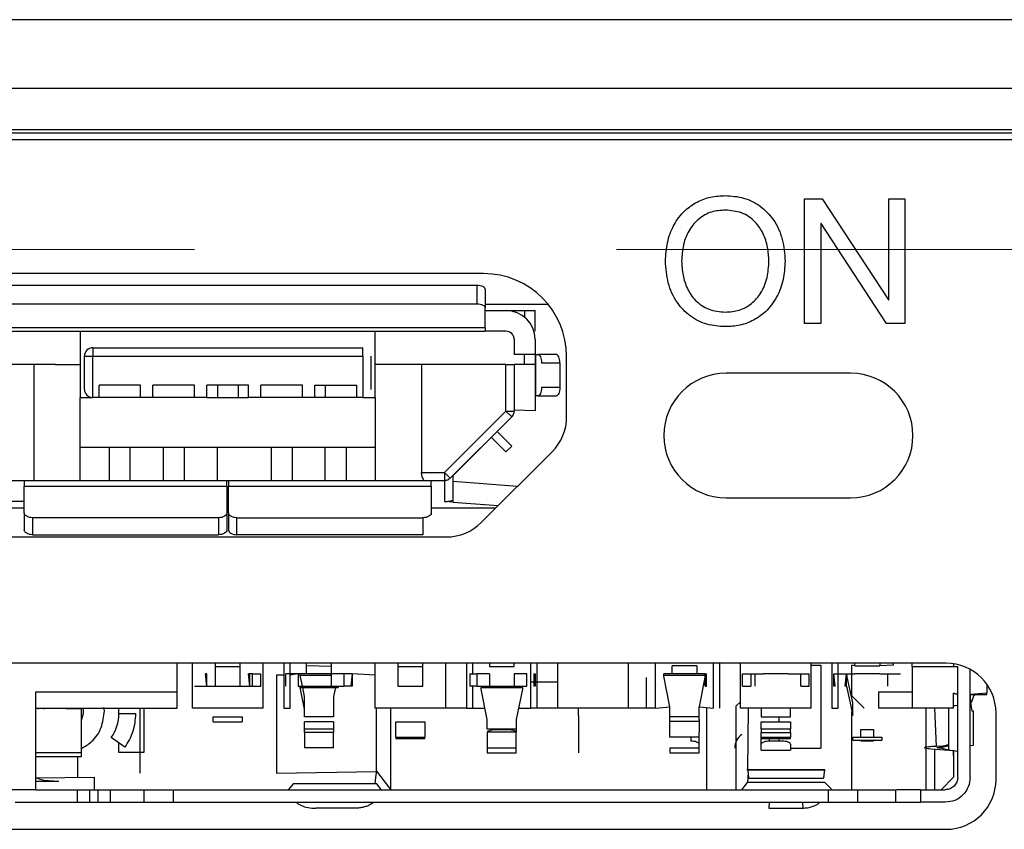
# Model space of a CAD drawing. Units: millimetres. Extents: x 17 to 584, y 10 to 410.
# Drawn here: x 116 to 122, y 301 to 306 of the extents above; entities that cross this region are included whole.
import ezdxf

# ---------------------------------------------------------------- set-up
doc = ezdxf.new("R2010")
doc.units = ezdxf.units.MM
doc.linetypes.add('CENTERX2', pattern=[20.32, 12.7, -2.54, 2.54, -2.54])

# ---------------------------------------------------------------- blocks, each defined once
blk = doc.blocks.new('SW_CENTERMARKSYMBOL_0')
at = {"color": 0, "linetype": 'CENTERX2', "lineweight": 18}
blk.add_line((230.05, 0), (4.25, 0), dxfattribs=at)

msp = doc.modelspace()

# ---------------------------------------------------------------- linework, layer by layer
at = {"color": 7, "linetype": 'Continuous', "lineweight": 25}
for p, q in [((286.8918, 305.8034), (76.1716, 305.8034)), ((75.3817, 305.3906), (260.5556, 305.3906)), ((260.5556, 305.1409), (75.3817, 305.1409)), ((75.3817, 305.1218), (260.5365, 305.1218)), ((260.3571, 305.0801), (75.6321, 305.0801)), ((120.3045, 304.7251), (120.4113, 304.7251)), ((120.3045, 303.9751), (120.3045, 304.7251)), ((120.4113, 304.7251), (120.8089, 304.117)), ((120.811, 304.7251), (120.9084, 304.7251)), ((120.811, 304.117), (120.811, 304.7251)), ((120.9084, 304.7251), (120.9084, 303.9751)), ((120.404, 304.577), (120.4019, 304.577)), ((120.4019, 304.577), (120.4019, 303.9751)), ((120.7984, 303.9751), (120.404, 304.577)), ((118.3721, 304.2751), (115.2421, 304.2751)), ((118.3317, 304.2034), (115.3317, 304.2034)), ((118.3317, 304.2034), (118.3317, 304.0925)), ((118.3817, 304.1802), (118.3817, 304.0694)), ((120.8089, 304.117), (120.811, 304.117)), ((115.3317, 304.0925), (118.3317, 304.0925)), ((118.3817, 303.9482), (118.3817, 304.0694)), ((118.3817, 304.0534), (118.5067, 304.0534)), ((118.5067, 304.0534), (118.6192, 304.0534)), ((118.6192, 304.0534), (118.6817, 304.0534)), ((118.6192, 304.0534), (118.6192, 304.0124)), ((118.6817, 303.9284), (118.6817, 304.0534)), ((118.3817, 303.9482), (115.2817, 303.9482)), ((115.2817, 303.9284), (118.3817, 303.9284)), ((115.9442, 303.9284), (115.9442, 303.5284)), ((117.7192, 303.5284), (117.7192, 303.9284)), ((118.3817, 303.9482), (118.3817, 303.9284)), ((118.5067, 303.9284), (118.3817, 303.9284)), ((118.6817, 303.9284), (118.6817, 303.9284)), ((120.4019, 303.9751), (120.3045, 303.9751)), ((120.9084, 303.9751), (120.7984, 303.9751)), ((118.5567, 303.8784), (118.5567, 303.7887)), ((118.6817, 303.8784), (118.6817, 303.7887)), ((116.0192, 303.8284), (117.6442, 303.8284)), ((116.0192, 303.8284), (116.0192, 303.7784)), ((117.6442, 303.7784), (117.6442, 303.8284)), ((115.9692, 303.5784), (115.9692, 303.7784)), ((115.9692, 303.7784), (116.0192, 303.7784)), ((116.0192, 303.5284), (116.0192, 303.7784)), ((116.0192, 303.7784), (117.6442, 303.7784)), ((117.6442, 303.7784), (117.6442, 303.5284)), ((117.6942, 303.7784), (117.6942, 303.5784)), ((118.6817, 303.7887), (118.5567, 303.7887)), ((118.6817, 303.7887), (118.6817, 303.5387)), ((118.6874, 303.5387), (118.6874, 303.7887)), ((118.6874, 303.7887), (118.6977, 303.7887)), ((118.8086, 303.7887), (118.6977, 303.7887)), ((118.8721, 303.4144), (118.8721, 303.7751)), ((115.6643, 303.7284), (115.1067, 303.7284)), ((115.7942, 303.7284), (115.6643, 303.7284)), ((115.6643, 303.7284), (115.6643, 303.0284)), ((115.7942, 303.7284), (115.9442, 303.7284)), ((117.8692, 303.7284), (117.7192, 303.7284)), ((117.9991, 303.7284), (117.8692, 303.7284)), ((118.5067, 303.7284), (117.9991, 303.7284)), ((117.9991, 303.7284), (117.9991, 303.0784)), ((118.5067, 303.7284), (118.5567, 303.7284)), ((118.5067, 303.4475), (118.5067, 303.7284)), ((118.6817, 303.7284), (118.5567, 303.7284)), ((118.5567, 303.7284), (118.5567, 303.4475)), ((118.7208, 303.7387), (118.8317, 303.7387)), ((118.8317, 303.7387), (118.8317, 303.5887)), ((120.5821, 303.6751), (119.8321, 303.6751)), ((116.0567, 303.5284), (116.0567, 303.6034)), ((116.3067, 303.6034), (116.0567, 303.6034)), ((116.3067, 303.5284), (116.3067, 303.6034)), ((116.3817, 303.5284), (116.3817, 303.6034)), ((116.6317, 303.6034), (116.3817, 303.6034)), ((116.6317, 303.5284), (116.6317, 303.6034)), ((116.9567, 303.6034), (116.7067, 303.6034)), ((116.7067, 303.5284), (116.7067, 303.6034)), ((116.7692, 303.6034), (116.7692, 303.5284)), ((116.8942, 303.6034), (116.8942, 303.5284)), ((116.9567, 303.5284), (116.9567, 303.6034)), ((117.2817, 303.6034), (117.0317, 303.6034)), ((117.0317, 303.5284), (117.0317, 303.6034)), ((117.2817, 303.5284), (117.2817, 303.6034)), ((117.3567, 303.5284), (117.3567, 303.6034)), ((117.3567, 303.6034), (117.6067, 303.6034)), ((117.4192, 303.6034), (117.4192, 303.5284)), ((117.6067, 303.6034), (117.6067, 303.5284)), ((118.8317, 303.5887), (118.7208, 303.5887)), ((115.9442, 303.2284), (115.9442, 303.5284)), ((115.9442, 303.5284), (116.0192, 303.5284)), ((116.0567, 303.5284), (116.0192, 303.5284)), ((116.3067, 303.5284), (116.0567, 303.5284)), ((116.3817, 303.5284), (116.3067, 303.5284)), ((116.6317, 303.5284), (116.3817, 303.5284)), ((116.7067, 303.5284), (116.6317, 303.5284)), ((116.7067, 303.5284), (116.9567, 303.5284)), ((117.0317, 303.5284), (116.9567, 303.5284)), ((117.2817, 303.5284), (117.0317, 303.5284)), ((117.3567, 303.5284), (117.2817, 303.5284)), ((117.6067, 303.5284), (117.3567, 303.5284)), ((117.6442, 303.5284), (117.6067, 303.5284)), ((117.6442, 303.5284), (117.7192, 303.5284)), ((117.7192, 303.5284), (117.7192, 303.2284)), ((118.6817, 303.5387), (118.6817, 303.4491)), ((118.6977, 303.5387), (118.6874, 303.5387)), ((118.6977, 303.5387), (118.8086, 303.5387)), ((118.6817, 303.4491), (118.5567, 303.4534)), ((118.1376, 303.0784), (118.5067, 303.4475)), ((118.1713, 303.043), (118.542, 303.4137)), ((118.542, 303.4121), (118.186, 303.0577)), ((118.5067, 303.4475), (118.5567, 303.4475)), ((118.5067, 303.4475), (118.542, 303.4121)), ((118.5069, 303.2018), (118.4193, 303.2894)), ((118.4547, 303.3248), (118.4539, 303.3256)), ((118.5423, 303.2372), (118.4547, 303.3248)), ((115.9442, 303.0284), (115.9442, 303.2284)), ((117.7192, 303.2284), (115.9442, 303.2284)), ((116.1192, 303.0284), (116.1192, 303.2284)), ((116.2442, 303.0284), (116.2442, 303.2284)), ((116.4442, 303.0284), (116.4442, 303.2284)), ((116.5692, 303.2284), (116.5692, 303.0284)), ((116.7692, 303.0284), (116.7692, 303.2284)), ((117.0942, 303.0284), (117.0942, 303.2284)), ((117.2192, 303.2284), (117.2192, 303.0284)), ((117.4192, 303.0284), (117.4192, 303.2284)), ((117.5442, 303.2284), (117.5442, 303.0284)), ((117.7192, 303.2284), (117.7192, 303.0284)), ((118.5069, 303.2018), (118.5423, 303.2372)), ((118.36, 302.778), (118.7842, 303.2023)), ((117.9991, 303.0784), (118.1376, 303.0784)), ((118.1376, 303.0784), (118.136, 303.0284)), ((118.1376, 303.0784), (118.1713, 303.043)), ((118.186, 303.0577), (118.186, 302.9107)), ((115.6067, 303.0284), (115.5274, 303.0284)), ((116.8267, 303.0284), (115.6067, 303.0284)), ((115.6067, 303.0284), (115.6067, 302.9965)), ((115.6067, 302.9965), (116.8267, 302.9965)), ((115.6067, 302.8344), (115.6067, 302.9965)), ((116.8267, 302.9965), (116.8267, 303.0284)), ((116.8367, 303.0284), (116.8267, 303.0284)), ((116.8267, 302.9965), (116.8267, 302.8344)), ((118.0567, 303.0284), (116.8367, 303.0284)), ((116.8367, 303.0284), (116.8367, 302.9965)), ((116.8367, 302.8344), (116.8367, 302.9965)), ((116.8367, 302.9965), (118.0567, 302.9965)), ((118.0567, 302.9965), (118.0567, 303.0284)), ((118.136, 303.0284), (118.0567, 303.0284)), ((118.0567, 302.9965), (118.0567, 302.8344)), ((118.136, 303.0284), (118.136, 302.9034)), ((118.186, 303.025), (118.5766, 302.9947)), ((119.8321, 302.9251), (120.5821, 302.9251)), ((115.6067, 302.8634), (115.1689, 302.8634)), ((115.6067, 302.9034), (115.5274, 302.9034)), ((116.8367, 302.9034), (116.8267, 302.9034)), ((116.8367, 302.8634), (116.8267, 302.8634)), ((118.4453, 302.8634), (118.0567, 302.8634)), ((118.1398, 302.9032), (118.1398, 302.9032)), ((118.186, 302.8996), (118.1398, 302.9032)), ((118.186, 302.9107), (118.186, 302.8996)), ((118.186, 302.8996), (118.4603, 302.8783)), ((115.6067, 302.8344), (115.6067, 302.7321)), ((115.6567, 302.8056), (115.6567, 302.7034)), ((116.7767, 302.8056), (115.6567, 302.8056)), ((116.7767, 302.8056), (116.7767, 302.7034)), ((116.8267, 302.8344), (116.8267, 302.7321)), ((116.8367, 302.8344), (116.8367, 302.7321)), ((116.8867, 302.8056), (118.0067, 302.8056)), ((116.8867, 302.7034), (116.8867, 302.8056)), ((118.0067, 302.8056), (118.0067, 302.7034)), ((115.4664, 302.6901), (118.1478, 302.6901)), ((115.6567, 302.7034), (116.7767, 302.7034)), ((118.0067, 302.7034), (116.8867, 302.7034)), ((121.1571, 301.9301), (115.5071, 301.9301)), ((116.5267, 301.7584), (116.5267, 301.9301)), ((116.6192, 301.6584), (116.6192, 301.9301)), ((116.7567, 301.9301), (116.7567, 301.9105)), ((116.7567, 301.9105), (116.9067, 301.9105)), ((116.7567, 301.9105), (116.7567, 301.7909)), ((116.9067, 301.9105), (116.9067, 301.9301)), ((116.9067, 301.7909), (116.9067, 301.9105)), ((117.0442, 301.6584), (117.0442, 301.9301)), ((117.1692, 301.9301), (117.1692, 301.6584)), ((117.2067, 301.6584), (117.2067, 301.9301)), ((117.3067, 301.9137), (117.3067, 301.9301)), ((117.4567, 301.9105), (117.3067, 301.9137)), ((117.3067, 301.8659), (117.3067, 301.9137)), ((117.4567, 301.9105), (117.4567, 301.9301)), ((117.4567, 301.7909), (117.4567, 301.9105)), ((117.7192, 301.6584), (117.7192, 301.9301)), ((117.8567, 301.9301), (117.8567, 301.9105)), ((117.8567, 301.9105), (118.0067, 301.9105)), ((117.8567, 301.9105), (117.8567, 301.7909)), ((118.0067, 301.9105), (118.0067, 301.9301)), ((118.0067, 301.7909), (118.0067, 301.9105)), ((118.1442, 301.6584), (118.1442, 301.9301)), ((118.2692, 301.9301), (118.2692, 301.6584)), ((118.3067, 301.8659), (118.3067, 301.9301)), ((118.4067, 301.9301), (118.4067, 301.9105)), ((118.4067, 301.9105), (118.5567, 301.9105)), ((118.5567, 301.9105), (118.5567, 301.9301)), ((118.6567, 301.6584), (118.6567, 301.9301)), ((118.6942, 301.6584), (118.6942, 301.9301)), ((118.8192, 301.6584), (118.8192, 301.9301)), ((119.2442, 301.6584), (119.2442, 301.9301)), ((119.4067, 301.6584), (119.4067, 301.9301)), ((119.5067, 301.8659), (119.5067, 301.9137)), ((119.6567, 301.9137), (119.5067, 301.9137)), ((119.6567, 301.9137), (119.6567, 301.8659)), ((119.7567, 301.6584), (119.7567, 301.9301)), ((119.7942, 301.6584), (119.7942, 301.9301)), ((119.9192, 301.6584), (119.9192, 301.9301)), ((120.3442, 301.6584), (120.3442, 301.9301)), ((120.3442, 301.9184), (120.4017, 301.9184)), ((120.4017, 301.9184), (120.4017, 301.4184)), ((120.4692, 301.9301), (120.4692, 301.6584)), ((120.5067, 301.6584), (120.5067, 301.9301)), ((120.5892, 301.7157), (120.5892, 301.9184)), ((120.6067, 301.9137), (120.5892, 301.9184)), ((120.6067, 301.9137), (120.6067, 301.9301)), ((120.6067, 301.9137), (120.7567, 301.9137)), ((120.7567, 301.9301), (120.7567, 301.9137)), ((120.8392, 301.9184), (120.7567, 301.9137)), ((120.8392, 301.9184), (120.8392, 301.9301)), ((120.9517, 301.9084), (120.9517, 301.9301)), ((121.2017, 301.9268), (121.2017, 301.9084)), ((116.7067, 301.8659), (116.6987, 301.8659)), ((116.7067, 301.7909), (116.6987, 301.8659)), ((116.7067, 301.7909), (116.7067, 301.8659)), ((116.9647, 301.7909), (116.9567, 301.8659)), ((116.9647, 301.8659), (116.9567, 301.8659)), ((116.9647, 301.7909), (116.9647, 301.8659)), ((116.9817, 301.8659), (116.9647, 301.8659)), ((116.9817, 301.8659), (117.0317, 301.8659)), ((116.9817, 301.7909), (116.9817, 301.8659)), ((117.0317, 301.7909), (117.0317, 301.8659)), ((117.1262, 301.8584), (117.1262, 301.2684)), ((117.1692, 301.8584), (117.1262, 301.8584)), ((117.2317, 301.8659), (117.1817, 301.8659)), ((117.1817, 301.7909), (117.1817, 301.8659)), ((117.2567, 301.8659), (117.2067, 301.8584)), ((117.3067, 301.8659), (117.2317, 301.8659)), ((117.2567, 301.8659), (117.2567, 301.7909)), ((117.4567, 301.8569), (117.2678, 301.8584)), ((117.2832, 301.7832), (117.2681, 301.8569)), ((117.4567, 301.8569), (117.2681, 301.8569)), ((117.4567, 301.8659), (117.3067, 301.8659)), ((117.5317, 301.8659), (117.4567, 301.8659)), ((117.5817, 301.8659), (117.5317, 301.8659)), ((117.5317, 301.7909), (117.5317, 301.8659)), ((117.5817, 301.8659), (117.5737, 301.7909)), ((117.5817, 301.8659), (117.5817, 301.7909)), ((117.7192, 301.8584), (117.5817, 301.8659)), ((118.2897, 301.8659), (118.3317, 301.8659)), ((118.2897, 301.8659), (118.2897, 301.7909)), ((118.4067, 301.8659), (118.3317, 301.8659)), ((118.3317, 301.8659), (118.3317, 301.7909)), ((118.4067, 301.8659), (118.4067, 301.7909)), ((118.6317, 301.8659), (118.5567, 301.8659)), ((118.5567, 301.8659), (118.5567, 301.7909)), ((118.6317, 301.7909), (118.6317, 301.8659)), ((118.6737, 301.8659), (118.6817, 301.8659)), ((118.6737, 301.8659), (118.6737, 301.7909)), ((118.6817, 301.8659), (118.6817, 301.7909)), ((119.4567, 301.8569), (119.4567, 301.8659)), ((119.5067, 301.8659), (119.4567, 301.8659)), ((119.7067, 301.8569), (119.4567, 301.8569)), ((119.4567, 301.851), (119.4567, 301.8569)), ((119.4942, 301.6683), (119.4567, 301.851)), ((119.6567, 301.8659), (119.5067, 301.8659)), ((119.7067, 301.8659), (119.6567, 301.8659)), ((119.7067, 301.8569), (119.6692, 301.6683)), ((119.7067, 301.7909), (119.7067, 301.8659)), ((119.7067, 301.8659), (119.7147, 301.8659)), ((119.7147, 301.7909), (119.7147, 301.8659)), ((119.9317, 301.8659), (119.9817, 301.8659)), ((119.9317, 301.7909), (119.9317, 301.8659)), ((119.9817, 301.8659), (120.0567, 301.8659)), ((119.9817, 301.8659), (119.9817, 301.7909)), ((120.0067, 301.7909), (120.0067, 301.8659)), ((120.2067, 301.8659), (120.0567, 301.8659)), ((120.2067, 301.8659), (120.2817, 301.8659)), ((120.2817, 301.8659), (120.3317, 301.8659)), ((120.2817, 301.7909), (120.2817, 301.8659)), ((120.3317, 301.7909), (120.3317, 301.8659)), ((120.4817, 301.8659), (120.5317, 301.8659)), ((120.4817, 301.7909), (120.4817, 301.8659)), ((120.4897, 301.7909), (120.4817, 301.8659)), ((120.5317, 301.8659), (120.6067, 301.8659)), ((120.5487, 301.7909), (120.5567, 301.8659)), ((120.5567, 301.7909), (120.5567, 301.8659)), ((120.5942, 301.6914), (120.5567, 301.8659)), ((120.7567, 301.8659), (120.6067, 301.8659)), ((120.7567, 301.8659), (120.8317, 301.8659)), ((120.8067, 301.7909), (120.8067, 301.8659)), ((120.8317, 301.8659), (120.8817, 301.8659)), ((120.9517, 301.9084), (120.9517, 301.6584)), ((121.2267, 301.9084), (120.9517, 301.9084)), ((121.2267, 301.2434), (121.2267, 301.9084)), ((121.3017, 301.2434), (121.3017, 301.893)), ((118.6567, 301.8184), (118.6737, 301.8184)), ((118.6737, 301.8184), (118.8192, 301.8184)), ((119.3517, 301.8434), (119.3517, 301.6584)), ((121.4017, 301.8039), (121.4017, 301.7501)), ((115.6767, 301.1684), (115.6767, 301.7584)), ((115.6767, 301.7584), (116.5267, 301.7584)), ((116.5267, 301.6584), (116.5267, 301.7584)), ((116.6317, 301.7909), (116.6817, 301.7909)), ((116.6817, 301.7909), (116.7567, 301.7909)), ((116.7567, 301.7909), (116.9067, 301.7909)), ((116.9067, 301.7909), (116.9817, 301.7909)), ((116.9817, 301.7909), (117.0317, 301.7909)), ((117.2567, 301.7909), (117.2644, 301.7909)), ((117.2644, 301.7909), (117.4567, 301.7909)), ((117.2942, 301.6535), (117.2676, 301.7832)), ((117.2676, 301.7832), (117.4958, 301.7832)), ((117.2942, 301.7298), (117.2832, 301.7832)), ((117.4567, 301.7909), (117.5317, 301.7909)), ((117.4801, 301.7832), (117.4692, 301.7298)), ((117.5737, 301.7909), (117.5317, 301.7909)), ((117.5817, 301.7909), (117.5737, 301.7909)), ((117.8567, 301.7909), (118.0067, 301.7909)), ((118.3317, 301.7909), (118.2897, 301.7909)), ((118.3067, 301.6584), (118.3067, 301.7909)), ((118.3317, 301.7909), (118.4067, 301.7909)), ((118.3567, 301.7832), (118.3567, 301.7832)), ((118.3567, 301.7746), (118.3567, 301.7832)), ((118.3567, 301.7832), (118.6067, 301.7832)), ((118.3942, 301.5919), (118.3567, 301.7746)), ((118.4067, 301.7909), (118.5567, 301.7909)), ((118.5567, 301.7909), (118.6317, 301.7909)), ((118.6067, 301.7746), (118.5692, 301.5919)), ((118.6067, 301.7832), (118.6067, 301.7832)), ((118.6067, 301.7832), (118.6067, 301.7746)), ((118.6817, 301.7909), (118.6737, 301.7909)), ((119.7067, 301.7909), (119.7147, 301.7909)), ((119.9317, 301.7909), (119.9817, 301.7909)), ((120.2817, 301.7909), (120.3317, 301.7909)), ((120.4897, 301.7909), (120.4817, 301.7909)), ((120.5567, 301.7909), (120.5487, 301.7909)), ((120.5567, 301.7908), (120.5567, 301.7909)), ((120.5567, 301.7908), (120.5942, 301.615)), ((120.6642, 301.6584), (120.5892, 301.7334)), ((120.7517, 301.7584), (120.9517, 301.7584)), ((120.7517, 301.6584), (120.7517, 301.7584)), ((120.8067, 301.7909), (120.8067, 301.7908)), ((121.2017, 301.7501), (121.2267, 301.7422)), ((121.2017, 301.6584), (121.2017, 301.7501)), ((121.3017, 301.7422), (121.4017, 301.7422)), ((121.3249, 301.7422), (121.3079, 301.6913)), ((121.3267, 301.7334), (121.3249, 301.7422)), ((121.4017, 301.7422), (121.4017, 301.7501)), ((117.2942, 301.6535), (117.2942, 301.7298)), ((117.4692, 301.7298), (117.4692, 301.6064)), ((119.9192, 301.6968), (119.893, 301.6734)), ((119.893, 301.1684), (119.893, 301.6734)), ((120.5942, 301.615), (120.5942, 301.6914)), ((115.6767, 301.6584), (116.5267, 301.6584)), ((115.9517, 301.6534), (115.6767, 301.6584)), ((115.6901, 301.6595), (115.6896, 301.6534)), ((115.7267, 301.6584), (115.7267, 301.6534)), ((115.9267, 301.6584), (115.9267, 301.6534)), ((115.9517, 301.3896), (115.9517, 301.6534)), ((115.9517, 301.6534), (115.9517, 301.6534)), ((116.0892, 301.6434), (116.0853, 301.6631)), ((116.1767, 301.6266), (116.1767, 301.6584)), ((116.1767, 301.6266), (116.2767, 301.6266)), ((116.3017, 301.6584), (116.3017, 301.2684)), ((116.3267, 301.6584), (116.3267, 301.3934)), ((117.0442, 301.6584), (116.6192, 301.6584)), ((117.1692, 301.6584), (117.2067, 301.6584)), ((117.2942, 301.6064), (117.2942, 301.6535)), ((118.1442, 301.6584), (117.7192, 301.6584)), ((117.7272, 301.2774), (117.7272, 301.6584)), ((117.8142, 301.1701), (117.8142, 301.6584)), ((118.2692, 301.6584), (118.1442, 301.6584)), ((118.2692, 301.6584), (118.3067, 301.6584)), ((118.3067, 301.6584), (118.3806, 301.6584)), ((118.5828, 301.6584), (118.6567, 301.6584)), ((118.8192, 301.6584), (118.6567, 301.6584)), ((119.2442, 301.6584), (118.8192, 301.6584)), ((118.9442, 301.615), (118.9442, 301.6584)), ((118.9442, 301.615), (118.9442, 301.5327)), ((119.4067, 301.6584), (119.2442, 301.6584)), ((119.4067, 301.6584), (119.4942, 301.6683)), ((119.4942, 301.6064), (119.4942, 301.6683)), ((119.6692, 301.5919), (119.6692, 301.6683)), ((119.6692, 301.6683), (119.7567, 301.6584)), ((119.7142, 301.6584), (119.7142, 301.1684)), ((120.3442, 301.6584), (119.9192, 301.6584)), ((119.9642, 301.6584), (119.961, 301.2869)), ((120.0442, 301.6584), (120.0442, 301.6064)), ((120.2192, 301.6064), (120.2192, 301.6584)), ((120.4692, 301.6584), (120.5067, 301.6584)), ((120.5892, 301.1684), (120.5892, 301.6394)), ((120.9517, 301.6584), (120.7517, 301.6584)), ((121.2017, 301.6584), (120.9517, 301.6584)), ((121.0355, 301.6584), (121.0355, 301.1684)), ((121.0871, 301.6584), (121.0967, 301.4293)), ((121.1724, 301.4073), (121.1724, 301.6584)), ((121.3109, 301.6434), (121.3192, 301.6434)), ((121.3192, 301.6434), (121.3192, 301.4336)), ((121.4571, 301.2301), (121.4571, 301.6301)), ((116.7442, 301.5779), (116.7442, 301.6064)), ((116.7442, 301.6064), (116.9192, 301.6064)), ((116.7442, 301.5779), (116.9192, 301.5779)), ((116.9192, 301.6064), (116.9192, 301.5779)), ((117.4692, 301.6064), (117.2942, 301.6064)), ((117.2942, 301.5327), (117.2942, 301.5779)), ((117.4692, 301.5779), (117.2942, 301.5779)), ((117.4692, 301.5779), (117.4692, 301.5327)), ((117.8442, 301.4856), (117.8442, 301.5779)), ((117.8442, 301.5779), (118.0192, 301.5779)), ((118.0192, 301.5779), (118.0192, 301.4856)), ((118.3942, 301.5327), (118.3942, 301.5919)), ((118.5692, 301.5919), (118.5692, 301.5327)), ((119.6692, 301.6064), (119.4942, 301.6064)), ((119.4942, 301.5795), (119.4942, 301.6064)), ((119.6692, 301.5795), (119.4942, 301.5795)), ((119.4942, 301.4847), (119.4942, 301.5795)), ((119.6692, 301.5919), (119.6692, 301.5327)), ((120.0442, 301.6064), (120.2192, 301.6064)), ((120.0442, 301.5779), (120.2192, 301.5779)), ((120.0442, 301.5327), (120.0442, 301.5779)), ((120.1517, 301.5779), (120.1517, 301.6064)), ((120.2192, 301.5779), (120.2192, 301.5327)), ((117.2942, 301.5128), (117.2942, 301.5327)), ((117.4692, 301.5327), (117.2942, 301.5327)), ((117.4692, 301.5128), (117.2942, 301.5128)), ((117.2942, 301.5128), (117.2942, 301.4205)), ((117.4692, 301.5327), (117.4692, 301.5128)), ((117.4692, 301.4205), (117.4692, 301.5128)), ((118.5692, 301.5327), (118.3942, 301.5327)), ((118.5692, 301.5139), (118.3942, 301.5139)), ((118.3942, 301.5139), (118.3942, 301.4191)), ((118.4442, 301.5309), (118.5192, 301.5309)), ((118.5692, 301.5327), (118.5692, 301.5139)), ((118.5692, 301.4191), (118.5692, 301.5139)), ((118.9442, 301.5327), (118.9442, 301.5128)), ((118.9442, 301.5128), (118.9442, 301.4205)), ((119.6692, 301.5327), (119.6692, 301.5139)), ((119.6692, 301.4191), (119.6692, 301.5139)), ((120.2192, 301.5327), (120.0442, 301.5327)), ((120.0442, 301.5327), (120.0442, 301.5128)), ((120.0442, 301.5128), (120.2192, 301.5128)), ((120.0442, 301.4856), (120.0442, 301.5128)), ((120.2192, 301.5128), (120.2192, 301.5327)), ((120.2192, 301.5128), (120.2192, 301.4856)), ((120.6442, 301.5309), (120.7192, 301.5309)), ((120.6442, 301.4856), (120.6442, 301.5309)), ((120.7192, 301.5309), (120.7192, 301.4856)), ((116.2124, 301.4244), (116.1308, 301.4822)), ((116.1767, 301.3934), (116.1767, 301.4497)), ((117.8442, 301.4856), (118.0192, 301.4856)), ((117.8442, 301.4856), (117.8442, 301.4757)), ((117.8442, 301.4757), (118.0192, 301.4757)), ((118.0192, 301.4757), (118.0192, 301.4856)), ((119.6692, 301.4847), (119.4942, 301.4847)), ((119.6192, 301.4847), (119.6192, 301.4609)), ((120.0442, 301.4856), (120.0442, 301.4757)), ((120.0442, 301.443), (120.0442, 301.4856)), ((120.0442, 301.4856), (120.2192, 301.4856)), ((120.0442, 301.4757), (120.2192, 301.4757)), ((120.0442, 301.4056), (120.0442, 301.443)), ((120.0942, 301.4609), (120.0942, 301.4757)), ((120.1692, 301.4609), (120.0942, 301.4609)), ((120.1517, 301.4609), (120.1517, 301.4757)), ((120.2192, 301.4757), (120.2192, 301.4856)), ((120.2192, 301.443), (120.2192, 301.4056)), ((120.5942, 301.4856), (120.7692, 301.4856)), ((120.5942, 301.4659), (120.5942, 301.4856)), ((120.5942, 301.4659), (120.7692, 301.4659)), ((120.6442, 301.4609), (120.6442, 301.4609)), ((120.7192, 301.4609), (120.6442, 301.4609)), ((120.7192, 301.4609), (120.7192, 301.4609)), ((120.7692, 301.4856), (120.7692, 301.4659)), ((121.1751, 301.4352), (121.1581, 301.4391)), ((115.9517, 301.3684), (115.9517, 301.3896)), ((116.3267, 301.3934), (116.1767, 301.3934)), ((117.4692, 301.4205), (117.2942, 301.4205)), ((118.5692, 301.4191), (118.3942, 301.4191)), ((118.3942, 301.4191), (118.3942, 301.3909)), ((118.3942, 301.3909), (118.5692, 301.3909)), ((118.5692, 301.3909), (118.5692, 301.4191)), ((118.9442, 301.4205), (118.9442, 301.3909)), ((119.6692, 301.4191), (119.4942, 301.4191)), ((119.4942, 301.4191), (119.4942, 301.3909)), ((119.4942, 301.3909), (119.6692, 301.3909)), ((119.6692, 301.3909), (119.6692, 301.4191)), ((120.0442, 301.4056), (120.2192, 301.4056)), ((120.2192, 301.4184), (120.4017, 301.4184)), ((121.0647, 301.4151), (121.1724, 301.4073)), ((121.0871, 301.4134), (121.0871, 301.1684)), ((121.1367, 301.431), (121.0967, 301.4293)), ((121.1724, 301.4073), (121.1234, 301.4177)), ((121.1417, 301.4259), (121.1751, 301.4352)), ((121.2017, 301.3726), (121.2017, 301.4041)), ((121.2017, 301.4041), (121.2017, 301.3726)), ((121.3192, 301.4336), (121.3017, 301.4332)), ((115.6767, 301.3684), (115.9517, 301.3684)), ((115.9267, 301.3684), (115.9267, 301.2434)), ((121.2017, 301.3726), (121.2017, 301.2434)), ((117.1262, 301.2684), (117.7272, 301.2774)), ((117.7232, 301.258), (117.7174, 301.2048)), ((117.8142, 301.1701), (117.729, 301.2794)), ((120.4268, 301.2873), (119.9568, 301.2877)), ((119.9606, 301.2873), (119.961, 301.2869)), ((119.9606, 301.2873), (120.4268, 301.2873)), ((119.9642, 301.2727), (119.9609, 301.2127)), ((120.4268, 301.2873), (120.4262, 301.2869)), ((115.6767, 301.2402), (116.0267, 301.2434)), ((115.8142, 301.2184), (115.6767, 301.2184)), ((116.0267, 301.2434), (116.0267, 301.1684)), ((117.2247, 301.2048), (117.1975, 301.1699)), ((117.7287, 301.2048), (117.2247, 301.2048)), ((117.7559, 301.1699), (117.7287, 301.2048)), ((119.9261, 301.1684), (119.9609, 301.2127)), ((120.4264, 301.2127), (119.9609, 301.2127)), ((119.967, 301.2385), (120.4188, 301.2385)), ((120.4264, 301.2127), (120.4701, 301.1684)), ((121.2017, 301.2434), (121.1267, 301.1684)), ((115.6767, 301.1684), (115.2135, 301.1684)), ((115.6767, 301.1684), (116.1249, 301.1684)), ((115.9267, 301.0934), (115.9267, 301.1684)), ((116.0017, 301.0934), (116.0017, 301.1684)), ((116.0517, 301.0934), (116.0517, 301.1684)), ((116.1249, 301.0934), (116.1249, 301.1684)), ((116.1249, 301.1684), (116.3284, 301.1684)), ((116.3284, 301.1684), (116.4987, 301.1684)), ((116.3284, 301.0934), (116.3284, 301.1684)), ((116.5052, 301.1684), (120.4481, 301.1684)), ((116.5052, 301.0934), (116.5052, 301.1684)), ((120.4481, 301.0934), (120.4481, 301.1684)), ((120.6249, 301.0934), (120.6249, 301.1684)), ((120.8517, 301.1684), (120.8517, 301.0934)), ((121.0052, 301.1684), (120.8582, 301.1684)), ((121.0052, 301.1684), (121.1517, 301.1684)), ((121.0052, 301.0934), (121.0052, 301.1684)), ((115.5517, 301.0934), (115.8017, 301.0934)), ((115.8017, 301.0934), (115.9481, 301.0934)), ((115.9481, 301.0934), (116.1249, 301.0934)), ((116.1249, 301.0934), (116.3284, 301.0934)), ((116.3284, 301.0934), (116.5052, 301.0934)), ((116.5052, 301.0934), (120.4481, 301.0934)), ((120.0923, 301.0558), (120.0937, 301.0934)), ((120.4481, 301.0934), (120.6249, 301.0934)), ((120.6249, 301.0934), (120.8285, 301.0934)), ((120.8285, 301.0934), (121.0052, 301.0934)), ((121.1517, 301.0934), (121.0052, 301.0934)), ((117.5915, 301.0569), (117.3619, 301.0569)), ((120.2934, 301.0558), (120.0923, 301.0558)), ((115.5071, 300.9301), (121.1571, 300.9301))]:
    msp.add_line(p, q, dxfattribs=at)
at = {"color": 8, "linetype": 'Continuous', "lineweight": 25}
for p, q in [((118.7619, 304.0883), (118.3817, 304.0883)), ((118.6192, 303.7284), (118.6192, 303.7887)), ((121.2267, 301.7422), (121.2017, 301.7501)), ((121.4017, 301.7501), (121.3017, 301.7422)), ((115.9517, 301.3896), (115.6767, 301.3896)), ((120.2915, 301.0934), (120.2934, 301.0558))]:
    msp.add_line(p, q, dxfattribs=at)
at = {"color": 7, "linetype": 'Continuous', "lineweight": 25, "flags": 128}
for points in [[(118.3817, 304.1802), (118.3807, 304.1848), (118.3779, 304.1891), (118.3733, 304.1931), (118.367, 304.1966), (118.3595, 304.1995), (118.3508, 304.2016), (118.3414, 304.2029), (118.3317, 304.2034)], [(118.3317, 304.0925), (118.3414, 304.0921), (118.3508, 304.0908), (118.3595, 304.0886), (118.367, 304.0857), (118.3733, 304.0822), (118.3779, 304.0783), (118.3807, 304.0739), (118.3817, 304.0694)], [(118.6977, 303.7887), (118.7022, 303.7878), (118.7066, 303.7849), (118.7106, 303.7803), (118.7141, 303.7741), (118.7169, 303.7665), (118.7191, 303.7579), (118.7204, 303.7485), (118.7208, 303.7387)], [(118.8317, 303.7387), (118.8312, 303.7485), (118.8299, 303.7579), (118.8278, 303.7665), (118.8249, 303.7741), (118.8214, 303.7803), (118.8174, 303.7849), (118.8131, 303.7878), (118.8086, 303.7887)], [(118.7208, 303.5887), (118.7204, 303.579), (118.7191, 303.5696), (118.7169, 303.5609), (118.7141, 303.5534), (118.7106, 303.5471), (118.7066, 303.5425), (118.7022, 303.5397), (118.6977, 303.5387)], [(118.8317, 303.5887), (118.8312, 303.579), (118.8299, 303.5696), (118.8278, 303.5609), (118.8249, 303.5534), (118.8214, 303.5471), (118.8174, 303.5425), (118.8131, 303.5397), (118.8086, 303.5387)], [(115.6567, 302.8056), (115.6469, 302.8061), (115.6376, 302.8078), (115.6289, 302.8104), (115.6213, 302.814), (115.6151, 302.8184), (115.6105, 302.8233), (115.6076, 302.8287), (115.6067, 302.8344)], [(116.8267, 302.8344), (116.8257, 302.8287), (116.8229, 302.8233), (116.8183, 302.8184), (116.812, 302.814), (116.8045, 302.8104), (116.7958, 302.8078), (116.7864, 302.8061), (116.7767, 302.8056)], [(116.8867, 302.8056), (116.8769, 302.8061), (116.8676, 302.8078), (116.8589, 302.8104), (116.8513, 302.814), (116.8451, 302.8184), (116.8405, 302.8233), (116.8376, 302.8287), (116.8367, 302.8344)], [(118.0567, 302.8344), (118.0557, 302.8287), (118.0529, 302.8233), (118.0483, 302.8184), (118.042, 302.814), (118.0345, 302.8104), (118.0258, 302.8078), (118.0164, 302.8061), (118.0067, 302.8056)], [(115.6567, 302.7034), (115.6469, 302.7039), (115.6376, 302.7056), (115.6289, 302.7082), (115.6213, 302.7118), (115.6151, 302.7162), (115.6105, 302.7211), (115.6076, 302.7265), (115.6067, 302.7321)], [(116.8267, 302.7321), (116.8257, 302.7265), (116.8229, 302.7211), (116.8183, 302.7162), (116.812, 302.7118), (116.8045, 302.7082), (116.7958, 302.7056), (116.7864, 302.7039), (116.7767, 302.7034)], [(116.8367, 302.7321), (116.8376, 302.7265), (116.8405, 302.7211), (116.8451, 302.7162), (116.8513, 302.7118), (116.8589, 302.7082), (116.8676, 302.7056), (116.8769, 302.7039), (116.8867, 302.7034)], [(115.9517, 301.5861), (115.9632, 301.6272), (115.9634, 301.6584)], [(118.3942, 301.5139), (118.3951, 301.5166), (118.398, 301.5199), (118.4026, 301.523), (118.4088, 301.5257), (118.4164, 301.5279), (118.4251, 301.5296), (118.4344, 301.5306), (118.4442, 301.5309)], [(118.5192, 301.5309), (118.5289, 301.5306), (118.5383, 301.5296), (118.547, 301.5279), (118.5545, 301.5257), (118.5608, 301.523), (118.5654, 301.5199), (118.5682, 301.5166), (118.5692, 301.5139)], [(119.6692, 301.443), (119.6682, 301.4465), (119.6654, 301.4499), (119.6608, 301.4529), (119.6545, 301.4556), (119.647, 301.4579), (119.6383, 301.4595), (119.6289, 301.4605), (119.6192, 301.4609)], [(120.0942, 301.4609), (120.0844, 301.4605), (120.0751, 301.4595), (120.0664, 301.4579), (120.0588, 301.4556), (120.0526, 301.4529), (120.048, 301.4499), (120.0451, 301.4465), (120.0442, 301.443)], [(120.2192, 301.443), (120.2182, 301.4465), (120.2154, 301.4499), (120.2108, 301.4529), (120.2045, 301.4556), (120.197, 301.4579), (120.1883, 301.4595), (120.1789, 301.4605), (120.1692, 301.4609)]]:
    msp.add_lwpolyline(points, dxfattribs=at)
at = {"color": 7, "linetype": 'Continuous', "lineweight": 25}
for centre, radius, start, end in [((118.3721, 303.7751), 0.5, 0, 90), ((118.5067, 303.8784), 0.175, 0, 90), ((118.5067, 303.8784), 0.05, 0, 90), ((116.0192, 303.7784), 0.05, 90, 180), ((119.8321, 303.3001), 0.375, 90, 270), ((120.5821, 303.3001), 0.375, 270, 90), ((116.0192, 303.5784), 0.05, 180, 270), ((118.5067, 303.4491), 0.05, 314.95841, 358.16374), ((118.5067, 303.4475), 0.05, 315, 0), ((118.5721, 303.4144), 0.3, 315, 360), ((118.1478, 302.9901), 0.3, 270, 315), ((121.1571, 301.6301), 0.3, 0, 90), ((121.9491, 301.7525), 0.6475, 180.91098, 189.70438), ((115.9267, 301.6266), 0.25, 324.71874, 0), ((119.9842, 301.4184), 0.1, 125.48934, 180), ((121.1571, 301.2301), 0.3, 270, 360)]:
    msp.add_arc(centre, radius, start, end, dxfattribs=at)
for centre, major_axis, start_param, end_param in [((117.2644, 301.3659), (0, 0.5), 6.093223, 6.283185), ((120.5565, 301.3659), (0, 0.5), 6.093223, 6.273185), ((117.2644, 301.3659), (0, 0.425), 6.093223, 6.283185), ((117.499, 301.3659), (0, 0.425), 0, 0.189963), ((120.5565, 301.3659), (0, 0.425), 6.093223, 6.27142)]:
    msp.add_ellipse(centre, major_axis=major_axis, ratio=0.039474, start_param=start_param, end_param=end_param, dxfattribs=at)
for points, knots in [([(119.4668, 304.3501), (119.4692, 304.3875), (119.474, 304.4621), (119.5133, 304.5685), (119.5765, 304.653), (119.6557, 304.7087), (119.7391, 304.7402), (119.7978, 304.7431), (119.8272, 304.7446)], [0, 0, 0, 0, 0.186793, 0.373461, 0.55991, 0.706635, 0.853226, 1, 1, 1, 1]), ([(119.8272, 304.7446), (119.8647, 304.7422), (119.9395, 304.7373), (120.0416, 304.6849), (120.1248, 304.5987), (120.178, 304.482), (120.1844, 304.3941), (120.1876, 304.3501)], [0, 0, 0, 0, 0.186755, 0.373336, 0.559913, 0.779776, 1, 1, 1, 1]), ([(119.8272, 304.657), (119.7988, 304.6551), (119.742, 304.6514), (119.6659, 304.6086), (119.6066, 304.5399), (119.5709, 304.45), (119.5665, 304.3834), (119.5643, 304.3501)], [0, 0, 0, 0, 0.186789, 0.373193, 0.55969, 0.779643, 1, 1, 1, 1]), ([(120.0902, 304.3501), (120.0886, 304.3784), (120.0853, 304.4349), (120.0589, 304.5165), (120.0088, 304.5919), (119.9278, 304.6487), (119.8608, 304.6542), (119.8272, 304.657)], [0, 0, 0, 0, 0.187112, 0.374077, 0.560795, 0.780274, 1, 1, 1, 1]), ([(119.8272, 303.9557), (119.7898, 303.9581), (119.7149, 303.963), (119.6129, 304.0154), (119.5296, 304.1015), (119.4765, 304.2182), (119.4701, 304.3061), (119.4668, 304.3501)], [0, 0, 0, 0, 0.186764, 0.373348, 0.559892, 0.779767, 1, 1, 1, 1]), ([(119.5643, 304.3501), (119.5659, 304.3219), (119.5692, 304.2654), (119.5956, 304.1837), (119.6457, 304.1084), (119.7267, 304.0514), (119.7937, 304.046), (119.8272, 304.0433)], [0, 0, 0, 0, 0.187129, 0.3740959, 0.5608188, 0.7802693, 1, 1, 1, 1]), ([(119.8272, 304.0433), (119.8557, 304.0452), (119.9124, 304.0489), (119.9886, 304.0916), (120.0478, 304.1604), (120.0836, 304.2503), (120.088, 304.3168), (120.0902, 304.3501)], [0, 0, 0, 0, 0.186785, 0.373229, 0.559698, 0.779649, 1, 1, 1, 1]), ([(120.1876, 304.3501), (120.1852, 304.3128), (120.1805, 304.2382), (120.1412, 304.1317), (120.0778, 304.0473), (119.9988, 303.9916), (119.9154, 303.96), (119.8566, 303.9571), (119.8272, 303.9557)], [0, 0, 0, 0, 0.186795, 0.373461, 0.559918, 0.706629, 0.853223, 1, 1, 1, 1]), ([(118.0171, 303.0284), (118.0159, 303.0289), (118.0136, 303.0301), (118.0082, 303.0386), (118.0029, 303.0514), (117.9995, 303.0658), (117.9992, 303.0751), (117.9991, 303.0784)], [0, 0, 0, 0, 0.214043, 0.427619, 0.652853, 0.878291, 1, 1, 1, 1]), ([(118.1713, 303.043), (118.168, 303.0402), (118.1614, 303.0346), (118.1509, 303.0304), (118.1424, 303.0286), (118.1369, 303.0284), (118.1363, 303.0284), (118.136, 303.0284)], [0, 0, 0, 0, 0.199581, 0.399349, 0.596102, 0.816325, 1, 1, 1, 1]), ([(118.136, 302.9034), (118.1365, 302.9034), (118.1376, 302.9033), (118.1462, 302.9035), (118.1588, 302.9047), (118.1729, 302.907), (118.1821, 302.9096), (118.186, 302.9107)], [0, 0, 0, 0, 0.212739, 0.425496, 0.63748, 0.846516, 1, 1, 1, 1]), ([(121.2267, 301.6783), (121.2255, 301.6768), (121.2239, 301.6749), (121.2056, 301.6731), (121.2017, 301.6727)], [0, 0, 0, 0, 0.7849346, 1, 1, 1, 1]), ([(115.9517, 301.4172), (115.9729, 301.4294), (116.0239, 301.4588), (116.0769, 301.541), (116.0851, 301.6092), (116.0892, 301.6434)], [0, 0, 0, 0, 0.262474, 0.631237, 1, 1, 1, 1]), ([(121.0967, 301.4293), (121.0877, 301.4288), (121.0698, 301.428), (121.0427, 301.4258), (121.0238, 301.4226), (121.0268, 301.4185), (121.0521, 301.4162), (121.0647, 301.4151)], [0, 0, 0, 0, 0.126118, 0.250791, 0.500289, 0.750893, 1, 1, 1, 1]), ([(121.1234, 301.4177), (121.1161, 301.4184), (121.1051, 301.4193), (121.1011, 301.4209), (121.1022, 301.4224), (121.1121, 301.4243), (121.1318, 301.4253), (121.1417, 301.4259)], [0, 0, 0, 0, 0.250516, 0.373158, 0.500786, 0.751136, 1, 1, 1, 1]), ([(121.1751, 301.4352), (121.175, 301.4349), (121.1746, 301.4339), (121.1621, 301.4323), (121.1451, 301.4314), (121.1367, 301.431)], [0, 0, 0, 0, 0.199584, 0.600969, 1, 1, 1, 1]), ([(117.729, 301.2794), (117.728, 301.2795), (117.7259, 301.2797), (117.7241, 301.2652), (117.7232, 301.258)], [0, 0, 0, 0, 0.499987, 1, 1, 1, 1]), ([(115.8142, 301.2184), (115.7747, 301.2191), (115.7273, 301.22), (115.6839, 301.2373), (115.6767, 301.2402)], [0, 0, 0, 0, 0.833775, 1, 1, 1, 1]), ([(121.3017, 301.2434), (121.2994, 301.2237), (121.2949, 301.1844), (121.2601, 301.1349), (121.2108, 301.0995), (121.1714, 301.0954), (121.1517, 301.0934)], [0, 0, 0, 0, 0.249833, 0.499666, 0.750596, 1, 1, 1, 1]), ([(117.2462, 301.0934), (117.2467, 301.0923), (117.2505, 301.0841), (117.2747, 301.072), (117.3137, 301.059), (117.3458, 301.0576), (117.3619, 301.0569)], [0, 0, 0, 0, 0.048415, 0.366149, 0.682128, 1, 1, 1, 1]), ([(117.7082, 301.0934), (117.7081, 301.0932), (117.7053, 301.0869), (117.6899, 301.0781), (117.6678, 301.068), (117.6445, 301.0615), (117.6188, 301.0576), (117.6008, 301.0571), (117.5915, 301.0569)], [0, 0, 0, 0, 0.0082038, 0.2789573, 0.4643862, 0.6404214, 0.8159675, 1, 1, 1, 1]), ([(120.3963, 301.0934), (120.394, 301.0905), (120.388, 301.0828), (120.3711, 301.0732), (120.3491, 301.0638), (120.3225, 301.0572), (120.3033, 301.0563), (120.2934, 301.0558)], [0, 0, 0, 0, 0.118485, 0.318818, 0.53252, 0.759583, 1, 1, 1, 1])]:
    msp.add_open_spline(points, degree=3, knots=knots, dxfattribs=at)
for points in [[(116.2767, 301.6266), (116.2738, 301.5904), (116.2681, 301.518), (116.231, 301.4556), (116.2124, 301.4244)], [(121.1724, 301.4073), (121.1881, 301.4058), (121.2193, 301.4029), (121.2242, 301.3999), (121.2267, 301.3984)], [(119.961, 301.2869), (119.9627, 301.2833), (119.9638, 301.2783), (119.9654, 301.2622), (119.9664, 301.2464), (119.967, 301.2385)], [(120.4262, 301.2869), (120.4242, 301.2833), (120.4228, 301.2783), (120.4208, 301.2622), (120.4195, 301.2464), (120.4188, 301.2385)], [(121.2267, 301.2434), (121.2256, 301.2335), (121.2233, 301.2139), (121.206, 301.1891), (121.1812, 301.1717), (121.1615, 301.1695), (121.1517, 301.1684)], [(120.4481, 301.1684), (120.4645, 301.1684), (120.4972, 301.1684), (120.5443, 301.1684), (120.5882, 301.1684), (120.6127, 301.1684), (120.6249, 301.1684)], [(120.6017, 301.1684), (120.6344, 301.1684), (120.7, 301.1684), (120.7826, 301.1684), (120.8404, 301.1684), (120.8479, 301.1684), (120.8517, 301.1684)]]:
    msp.add_open_spline(points, degree=3, dxfattribs=at)

# ---------------------------------------------------------------- block references
at = {"color": 7, "linetype": 'Continuous', "lineweight": 0}
msp.add_blockref('SW_CENTERMARKSYMBOL_0', (64.3817, 304.4209), dxfattribs=at)

doc.saveas('drawing.dxf')
